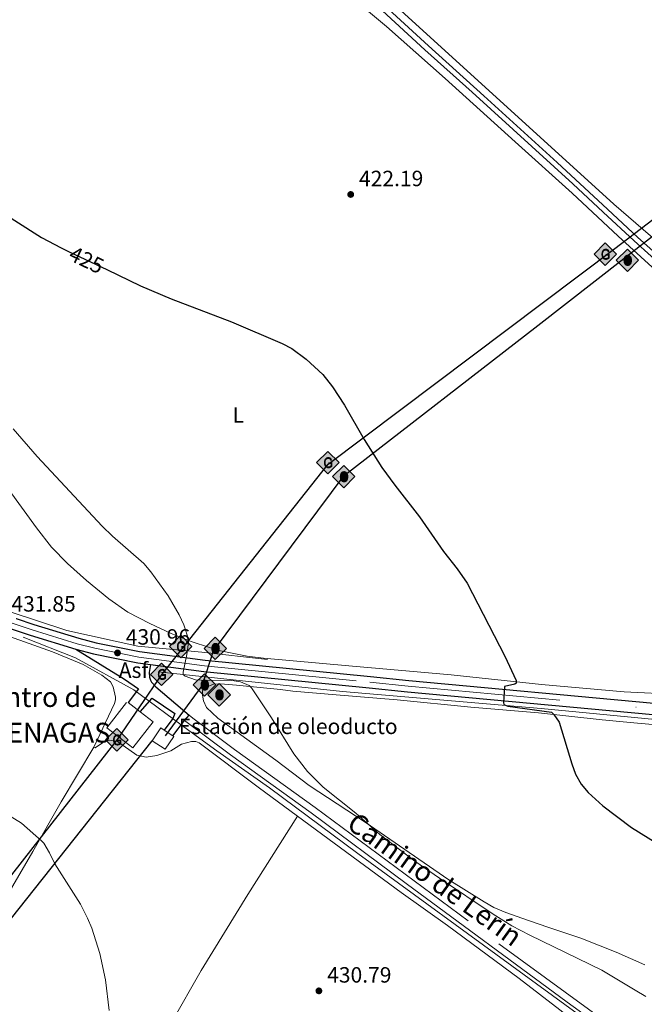
# Model space of a CAD drawing. Units: metres. Extents: x 594380 to 601322, y 692266 to 696988.
# Drawn here: x 595036 to 595319, y 696039 to 696485 of the extents above; entities that cross this region are included whole.
import ezdxf
from ezdxf.enums import TextEntityAlignment as Align

# ---------------------------------------------------------------- set-up
doc = ezdxf.new("R2010")
doc.units = ezdxf.units.M
doc.header["$MEASUREMENT"] = 0
for name, pattern in [('DGN Style 2', [86.35146, 51.810876, -34.540584]), ('DGN Style 3', [120.892044, 86.35146, -34.540584]), ('DGN Style 4', [138.24868746, 69.081168, -34.540584, 0.08635146, -34.540584]), ('DGN Style 5', [60.446022, 25.905438, -34.540584])]:
    doc.linetypes.add(name, pattern=pattern)
for name, color, linetype, lineweight in [('Altimetria', 7, 'Continuous', 0), ('Complex', 7, 'Continuous', 0), ('Conduccion', 7, 'Continuous', 0), ('Edificios-construcciones', 7, 'Continuous', 0), ('Ejes', 7, 'Continuous', 0), ('Elem no vistos', 7, 'Continuous', 0), ('Entidades rusticas', 7, 'Continuous', 0), ('Hidrografía', 7, 'Continuous', 0), ('Suelo urbano', 7, 'Continuous', 0), ('Textos rotulacion', 7, 'Continuous', 0), ('Viales-ffcc', 7, 'Continuous', 0)]:
    doc.layers.add(name, color=color, linetype=linetype, lineweight=lineweight)
doc.styles.add('Style-Arial', font='txt')
doc.styles.add('Style-Arial Narrow', font='txt')
doc.styles.add('Style-Helvetica-Narrow-Oblique', font='txt')

# ---------------------------------------------------------------- blocks, each defined once
blk = doc.blocks.new('5PATER')
at = {"layer": 'Altimetria', "linetype": 'Continuous', "lineweight": 0}
h = blk.add_hatch(color=250, dxfattribs=at)
edge = h.paths.add_edge_path()
edge.add_ellipse((1.001171767711639e-08, 1.001171767711639e-08), major_axis=(-1.095731443231309, -1.110710700762829), ratio=0.999422240966032, start_angle=0, end_angle=360)
blk = doc.blocks.new('5ROLEO')
at = {"layer": 'Conduccion', "linetype": 'Continuous', "lineweight": 0, "extrusion": (3.399606063700926e-05, 0, 0.9999999994221339)}
blk.add_hatch(color=2, dxfattribs=at).paths.add_polyline_path([(-0.1479999881703407, -5.195999999996275), (-5.237999991280958, -0.1059999999124557), (-0.1479999942239374, 4.984000000171363), (-0.00799998827278614, 2.394000000087544), (-0.004000000189989805, 2.394000000087544), (-0.5489999998826534, 2.324000000022352), (-1.00899999961257, 2.114000000059605), (-1.383999999379739, 1.763999999966472), (-1.678999999072403, 1.263999999966472), (-1.873999999137595, 0.6190000001806766), (-1.933999998960644, -0.1859999999869615), (-1.898999999044463, -0.7609999999403954), (-1.793999999063089, -1.265999999828637), (-1.618999999249354, -1.710999999893829), (-1.363999999361113, -2.091000000014901), (-1.093999999575317, -2.361000000033528), (-0.773999999742955, -2.550999999977648), (-0.4089999999850988, -2.660999999847263), (0.0009999999310821295, -2.700999999884516), (-0.002999988151714206, -2.700999999884516)])
at = {"layer": 'Conduccion', "linetype": 'Continuous', "lineweight": 0, "extrusion": (-1.699803032341592e-05, -1.699803032341592e-05, 0.999999999711067)}
blk.add_hatch(color=2, dxfattribs=at).paths.add_polyline_path([(-0.1480000026058406, -5.19600000185892), (-0.003000005846843123, -2.701000005239621), (0.001000000163912773, -2.700999999418855), (0.4059999999590218, -2.660999999614432), (0.7709999999497086, -2.545999999856576), (1.085999999893829, -2.355999999912456), (1.360999999800697, -2.085999999893829), (1.610999999800697, -1.706000000238419), (1.790999999735504, -1.256000000284985), (1.895999999716878, -0.7410000003874302), (1.93099999986589, -0.1560000004246831), (1.895999999716878, 0.4189999995287508), (1.795999999856576, 0.928999999538064), (1.625999999931082, 1.363999999361113), (1.390999999828637, 1.733999999472871), (1.101000000024214, 2.018999999621883), (0.7709999999497086, 2.22899999958463), (0.4059999999590218, 2.348999999696389), (-0.003999999957159162, 2.393999999854714), (-0.008000005735084414, 2.393999994033948), (-0.1480000056326389, 4.983999993652105), (4.941999996546656, -0.1060000043362379)])
at = {"layer": 'Conduccion', "linetype": 'Continuous', "lineweight": 0}
for color, points in [(250, [(-0.003000000026077032, -2.700999999884516), (-0.003000000026077032, -2.700609755985814), (-0.4089999999850988, -2.660999999847263), (-0.7739999999757856, -2.550999999977648), (-1.094000000040978, -2.361000000033528), (-1.364000000059605, -2.091000000014901), (-1.618999999947846, -1.710999999893829), (-1.793999999994412, -1.265999999828637), (-1.898999999975786, -0.7609999999403954), (-1.934000000124797, -0.1859999999869615), (-1.874000000068918, 0.6190000001806766), (-1.679000000003725, 1.263999999966472), (-1.384000000078231, 1.763999999966472), (-1.009000000078231, 2.114000000059605), (-0.549000000115484, 2.324000000022352), (-0.008000000147148967, 2.393000000156462), (-0.006999999983236194, 1.54300000006333), (-0.2490000000689179, 1.519000000087544), (-0.4739999999292195, 1.439000000013039), (-0.674000000115484, 1.309000000124797), (-0.8489999999292195, 1.12900000018999), (-0.9939999999478459, 0.8940000000875443), (-1.098999999929219, 0.6040000000502914), (-1.158999999985099, 0.2540000001899898), (-1.179000000003725, -0.1509999998379499), (-1.158999999985099, -0.5509999999776483), (-1.098999999929219, -0.8959999999497086), (-0.9939999999478459, -1.185999999986961), (-0.8390000001527369, -1.425999999977648), (-0.6640000001061708, -1.611000000033528), (-0.459000000031665, -1.74599999981001), (-0.2390000000596046, -1.825999999884516), (-0.003000000026077032, -1.851000000024214), (-0.003000000026077032, -2.700609755985814), (0.0009999999310821295, -2.700999999884516)]), (2, [(0.0009999999310821295, -1.851000000024214), (-0.2390000000596046, -1.825999999884516), (-0.459000000031665, -1.74599999981001), (-0.6640000001061708, -1.611000000033528), (-0.8390000001527369, -1.425999999977648), (-0.9939999999478459, -1.185999999986961), (-1.098999999929219, -0.8959999999497086), (-1.158999999985099, -0.5509999999776483), (-1.179000000003725, -0.1509999998379499), (-1.158999999985099, 0.2540000001899898), (-1.098999999929219, 0.6040000000502914), (-0.9939999999478459, 0.8940000000875443), (-0.8489999999292195, 1.12900000018999), (-0.674000000115484, 1.309000000124797), (-0.4739999999292195, 1.439000000013039), (-0.2490000000689179, 1.519000000087544), (0.0009999999310821295, 1.543999999994412), (0.2509999999310821, 1.519000000087544), (0.4760000000242144, 1.439000000013039), (0.6759999999776483, 1.314000000013039), (0.8510000000242144, 1.134000000078231), (0.9960000000428408, 0.8989999999757856), (1.095999999903142, 0.6140000000596046), (1.155999999959022, 0.2690000000875443), (1.175999999977648, -0.1309999998193234), (1.155999999959022, -0.540999999968335), (1.091000000014901, -0.8959999999497086), (0.9860000000335276, -1.190999999875203), (0.8459999999031425, -1.43099999986589), (0.665999999968335, -1.615999999921769), (0.4660000000149012, -1.74599999981001), (0.2460000000428408, -1.825999999884516)]), (250, [(-0.003000000026077032, -2.700999999884516), (-0.003000000026077032, -1.851000000024214), (0.0009999999310821295, -1.851000000024214), (0.2460000000428408, -1.825999999884516), (0.4660000000149012, -1.74599999981001), (0.665999999968335, -1.615999999921769), (0.8459999999031425, -1.43099999986589), (0.9860000000335276, -1.190999999875203), (1.091000000014901, -0.8959999999497086), (1.155999999959022, -0.540999999968335), (1.175999999977648, -0.1309999998193234), (1.156132114585489, 0.2687128209508955), (1.095999999903142, 0.6140000000596046), (0.9960000000428408, 0.8989999999757856), (0.8510000000242144, 1.134000000078231), (0.6759999999776483, 1.314000000013039), (0.4760000000242144, 1.439000000013039), (0.2509999999310821, 1.519000000087544), (0.0009999999310821295, 1.543999999994412), (-0.006999999983236194, 1.54300000006333), (-0.008000000147148967, 2.393000000156462), (-0.003999999957159162, 2.394000000087544), (0, 2.393000000156462), (0.4059999999590218, 2.34900000016205), (0.7709999999497086, 2.229000000050291), (1.101132114650682, 2.018712820950896), (1.391000000061467, 1.734000000171363), (1.625999999931082, 1.364000000059605), (1.795999999856576, 0.9290000000037253), (1.895999999949709, 0.4189999999944121), (1.93099999986589, -0.1559999999590218), (1.895999999949709, -0.7409999999217689), (1.790999999968335, -1.255999999819323), (1.611000000033528, -1.706000000005588), (1.361000000033528, -2.085999999893829), (1.085999999893829, -2.355999999912456), (0.7709999999497086, -2.545999999856576), (0.4059999999590218, -2.660999999847263), (0.0009999999310821295, -2.700999999884516)])]:
    blk.add_hatch(color=color, dxfattribs=at).paths.add_polyline_path(points)
at = {"layer": 'Conduccion', "color": 250, "linetype": 'Continuous', "lineweight": 0, "flags": 128}
blk.add_lwpolyline([(-0.1440000000875443, -5.195999999996275), (4.945999999996275, -0.1059999999124557), (-0.1440000000875443, 4.984000000171363), (-5.233999999938533, -0.1059999999124557), (-0.1440000000875443, -5.195999999996275)], dxfattribs=at)
blk = doc.blocks.new('5GASO')
at = {"layer": 'Conduccion', "linetype": 'Continuous', "lineweight": 0}
for color, points in [(33, [(0, -5.089999999850988), (-5.090000000083819, 0), (0, 5.090000000083819), (0.2349999998696148, 2.5), (0.2339999999385327, 2.5), (-0.3160000001080334, 2.425000000046566), (-0.7860000000800937, 2.215000000083819), (-1.175999999977648, 1.855000000214204), (-1.480999999912456, 1.350000000093132), (-1.68100000009872, 0.715000000083819), (-1.746000000042841, -0.03999999980442226), (-1.68100000009872, -0.779999999795109), (-1.480999999912456, -1.419999999925494), (-1.165999999968335, -1.934999999823049), (-0.7560000000521541, -2.299999999813735), (-0.2660000000614673, -2.519999999785796), (0.2939999999944121, -2.59499999997206), (0.2949999999254942, -2.59499999997206)]), (250, [(0.2949999999254942, -2.59499999997206), (-0.2650000001303852, -2.519999999785796), (-0.7550000001210719, -2.299999999813735), (-1.165000000037253, -1.934999999823049), (-1.479999999981374, -1.419999999925494), (-1.679999999934807, -0.779999999795109), (-1.745000000111759, -0.03999999980442226), (-1.679999999934807, 0.715000000083819), (-1.479999999981374, 1.350000000093132), (-1.175000000046566, 1.855000000214204), (-0.784999999916181, 2.215000000083819), (-0.3149999999441206, 2.425000000046566), (0.2349999998696148, 2.5), (0.5749999999534339, 2.475000000093132), (0.8799999998882413, 2.40500000002794), (1.145000000018626, 2.285000000149012), (1.379999999888241, 2.115000000223517), (1.574999999953434, 1.900000000139698), (1.729999999981374, 1.645000000018626), (1.850000000093132, 1.340000000083819), (1.929999999934807, 0.9900000002235174), (1.175000000046566, 0.8000000000465661), (1.044999999925494, 1.165000000037253), (0.8300000000745058, 1.430000000167638), (0.5500000000465661, 1.595000000204891), (0.2250000000931323, 1.650000000139698), (-0.03499999991618097, 1.625), (-0.2650000001303852, 1.550000000046566), (-0.4750000000931323, 1.420000000158325), (-0.6550000000279397, 1.245000000111759), (-0.8049999999348074, 1.015000000130385), (-0.909999999916181, 0.7300000002142042), (-0.9699999999720603, 0.3950000000186265), (-0.9899999999906868, 0.01000000000931323), (-0.9699999999720603, -0.409999999916181), (-0.8999999999068677, -0.7749999999068677), (-0.784999999916181, -1.089999999850988), (-0.6200000001117587, -1.34499999997206), (-0.4450000000651926, -1.519999999785796), (-0.2399999999906868, -1.644999999785796), (-0.01000000000931323, -1.71999999997206), (0.25, -1.744999999878928), (0.5100000000093132, -1.71999999997206), (0.7800000000279397, -1.634999999776483), (1.040000000037253, -1.5), (1.270000000018626, -1.329999999841675), (1.270000000018626, -0.7099999999627471), (0.2349999998696148, -0.7099999999627471), (0.2349999998696148, 0.1400000001303852), (2.024999999906868, 0.1400000001303852), (2.024999999906868, -1.829999999841675), (1.705000000074506, -2.119999999878928), (1.274999999906868, -2.369999999878928), (0.784999999916181, -2.539999999804422)])]:
    blk.add_hatch(color=color, dxfattribs=at).paths.add_polyline_path(points)
at = {"layer": 'Conduccion', "linetype": 'Continuous', "lineweight": 0, "extrusion": (1.950126758895852e-05, 1.950126758895851e-05, 0.9999999996197007)}
blk.add_hatch(color=33, dxfattribs=at).paths.add_polyline_path([(-3.958120942115784e-09, -5.090000002412125), (0.2949999924749136, -2.59500000695698), (0.2939999999944121, -2.594999999273568), (0.7839999999850988, -2.539999999571592), (1.273999999975786, -2.369999999646097), (1.703999999677762, -2.119999999878928), (2.023999999742955, -1.830000000074506), (2.023999999742955, 0.1399999996647239), (0.2340000001713634, 0.1400000003632158), (0.2340000001713634, -0.7099999994970858), (1.268999999854714, -0.7099999999627471), (1.268999999854714, -1.329999999841675), (1.03899999987334, -1.499999999767169), (0.7789999998640269, -1.634999999543652), (0.5090000000782311, -1.719999999506399), (0.2490000000689179, -1.744999999413267), (-0.01099999994039536, -1.719999999506399), (-0.2409999999217689, -1.644999999087304), (-0.4459999997634441, -1.519999999087304), (-0.6209999998100102, -1.344999999273568), (-0.7859999998472631, -1.089999999152496), (-0.9009999996051192, -0.7749999992083758), (-0.9709999996703118, -0.409999999217689), (-0.9909999996889383, 0.01000000070780516), (-0.9709999996703118, 0.3950000007171184), (-0.9109999996144325, 0.7300000006798655), (-0.8059999996330589, 1.015000000596046), (-0.6559999997261912, 1.24500000057742), (-0.4759999997913837, 1.420000000158325), (-0.2659999998286366, 1.550000000279397), (-0.0359999998472631, 1.625000000232831), (0.2240000001620501, 1.649999999906868), (0.549000000115484, 1.59499999997206), (0.828999999910593, 1.429999999701977), (1.043999999994412, 1.164999999804422), (1.173999999882653, 0.7999999998137355), (1.928999999770895, 0.9899999992921948), (1.848999999696389, 1.339999999385327), (1.728999999817461, 1.644999999552965), (1.573999999789521, 1.899999999441206), (1.378999999957159, 2.114999999525025), (1.143999999854714, 2.28499999968335), (0.8789999999571592, 2.404999999562278), (0.5740000000223517, 2.474999999860302), (0.2340000001713634, 2.499999999767169), (0.2349999924190342, 2.499999992083758), (-7.683411240577698e-09, 5.089999991701916), (5.089999995194376, -5.355104804039001e-09)])
at = {"layer": 'Conduccion', "color": 250, "linetype": 'Continuous', "lineweight": 0}
blk.add_3dface([(0, -5.089999999850988, 0.0001985229040997183), (5.090000000083819, 0, 0.0001985229040997183), (0, 5.090000000083819, 0.0001985229040997183), (-5.090000000083819, 0, 0.0001985229040997183)], dxfattribs=at)

msp = doc.modelspace()

# ---------------------------------------------------------------- linework, layer by layer
at = {"layer": 'Altimetria', "color": 30, "linetype": 'Continuous', "lineweight": 30, "elevation": 425, "flags": 128}
for points in [[(595023.075, 696400.9890000001), (595045.6980000001, 696386.6259999999), (595054.591, 696382.038), (595057.9650000001, 696380.4210000001)], [(595075.2919999999, 696372.118), (595090.622, 696364.7720000001), (595104.452, 696358.9550000001), (595131.764, 696348.4920000001), (595154.777, 696338.7010000001), (595159.159, 696336.314), (595165.733, 696331.49), (595173.227, 696324.631), (595177.5619999999, 696319.03), (595182.9950000001, 696310.6429999999), (595191.9140000001, 696295.1100000001), (595200.0260000001, 696282.4920000001), (595205.899, 696274.3970000001), (595217.0490000001, 696260.092), (595227.9380000001, 696244.4070000001), (595234.0900000001, 696236.506), (595238.5889999999, 696230.006), (595255.676, 696196.919), (595260.8219999999, 696185.8900000001), (595260.8970000001, 696184.658), (595260.2609999999, 696184.2180000001), (595255.5249999999, 696183.2080000001), (595255.061, 696175.908), (595255.237, 696175.0530000001), (595257.128, 696174.227), (595276.9040000001, 696171.4680000001), (595277.994, 696170.4680000001), (595280.304, 696167.0760000001), (595286.1000000001, 696148.193), (595287.808, 696143.4990000001), (595290.2820000001, 696138.935), (595293.4920000001, 696135.077), (595300.142, 696129.0079999999), (595313.0900000001, 696119.274), (595349.7790000001, 696096.5549999999)]]:
    msp.add_lwpolyline(points, dxfattribs=at)
at = {"layer": 'Altimetria', "color": 30, "linetype": 'Continuous', "lineweight": 0, "elevation": 430, "flags": 128}
for points in [[(595032.7860000001, 696300.0290000001), (595043.729, 696287.402), (595073.203, 696255.8770000001), (595077.827, 696251.388), (595092.0220000001, 696238.956), (595095.284, 696235.1680000001), (595103.0530000001, 696224.2930000001), (595108.0989999999, 696215.6130000001), (595110.159, 696211.0490000001), (595112.408, 696204.1130000001), (595111.648, 696197.6810000001), (595109.963, 696189.662), (595109.98, 696188.6440000001), (595110.744, 696187.906), (595115.547, 696186.2590000001), (595120.6540000001, 696185.828), (595131.017, 696186.003), (595135.896, 696185.301), (595139.821, 696183.55), (595140.8559999999, 696182.602), (595149.8840000001, 696169.03), (595160.142, 696152.584), (595166.28, 696144.6370000001), (595173.406, 696137.601), (595188.1130000001, 696125.8260000001), (595199.0050000001, 696116.148), (595202.926, 696113.041), (595214.9450000001, 696104.0689999999), (595226.1510000001, 696096.22), (595250.416, 696080.004), (595258.8999999999, 696074.7080000001), (595267.0079999999, 696070.4180000001), (595299.6769999999, 696054.574), (595314.764, 696045.4880000001), (595319.69, 696042.6799999999)], [(595022.2250000001, 696129.9140000001), (595036.5590000001, 696121.2420000001), (595045.7220000001, 696113.2779999999), (595046.798, 696112.088), (595049.3119999999, 696107.77), (595051.7860000001, 696102.737), (595063.2930000001, 696084.565), (595066.594, 696078.2039999999), (595068.497, 696073.5819999999), (595072.1259999999, 696062.0970000001), (595074.6780000001, 696050.26), (595076.419, 696036.348)]]:
    msp.add_lwpolyline(points, dxfattribs=at)
at = {"layer": 'Complex', "color": 20, "linetype": 'Continuous', "lineweight": 0}
for points in [[(595001.087, 696219.6200000001, 431.846), (595040.622, 696206.396, 431.846), (595061.23, 696200.0460000001, 431.355), (595069.2820000001, 696197.9780000001, 431.189), (595089.328, 696193.899, 430.749), (595095.1710000001, 696193.125, 430.58), (595119.27, 696189.935, 429.883), (595194.2660000001, 696182.6429999999, 427.101), (595211.6840000001, 696180.798, 426.12), (595322.788, 696170.487, 423.174), (595419.0190000001, 696161.4850000001, 421.045), (595478.507, 696155.689, 420.39), (595531.229, 696150.6710000001, 420.226), (595637.1599999999, 696140.2010000001, 419.08), (595707.3019999999, 696133.3640000001, 419.213), (595748.4299999999, 696128.8330000001, 419.262)], [(595757.1669999999, 696134.24, 419.269), (595740.203, 696135.479, 419.255), (595727.8640000001, 696136.381, 419.246), (595723.942, 696136.6680000001, 419.244), (595637.639, 696145.081, 419.08), (595531.7039999999, 696155.551, 420.226), (595478.977, 696160.5700000001, 420.39), (595419.4920000001, 696166.365, 421.045), (595376.621, 696170.487, 421.993), (595345.297, 696173.5, 422.686), (595323.2649999999, 696175.6200000001, 423.174), (595212.1939999999, 696185.9280000001, 426.12), (595194.788, 696187.7720000001, 427.101), (595119.858, 696195.058, 429.883), (595090.182, 696198.987, 430.749), (595070.4380000001, 696203.004, 431.189), (595062.631, 696205.0090000001, 431.355), (595042.199, 696211.3049999999, 431.846), (595034.148, 696213.997, 431.846)]]:
    msp.add_polyline3d(points, dxfattribs=at)
at = {"layer": 'Conduccion', "color": 250, "linetype": 'Continuous', "lineweight": 25}
for points in [[(594399.47, 695477.76, 423.301), (594402.2579999999, 695482.408, 423.418), (594449.1570000001, 695529.533, 422.505), (594556.879, 695631.544, 424.76), (594752.7110000001, 695826.037, 425.062), (595019.7550000001, 696082.003, 429.818), (595080.0900000001, 696159.1359999999, 431.307), (595100.389, 696188.824, 430.47), (595175.706, 696283.9650000001, 425.867), (595305.6410000001, 696381.6400000001, 423.741), (595382.065, 696439.9890000001, 421.557), (595462.5109999999, 696560.5290000001, 406.432), (595571.1140000001, 696733.4890000001, 387.547), (595669.9950000001, 696885.331, 375.992), (595708.122, 696910.1710000001, 372.833)], [(595101.939, 696160.791, 430.308), (595118.5460000001, 696183.4199999999, 430.296), (595123.612, 696199.3570000001, 429.296), (595182.8700000001, 696278.7390000001, 425.728), (595270.666, 696346.8319999999, 424.145), (595387.658, 696437.943, 421.439), (595526.244, 696635.4099999999, 402.081), (595579.247, 696724.021, 389.054), (595644.9280000001, 696831.2339999999, 376.655), (595678.6140000001, 696881.6699999999, 375.26), (595718.0349999999, 696910.307, 372.563)], [(594399.7220000001, 695459.111, 422.395), (594647.078, 695706.4010000001, 425.543), (594898.371, 695952.5700000001, 428.239), (595028.5460000001, 696073.8119999999, 429.83), (595095.9029999999, 696158.565, 430.565)]]:
    msp.add_polyline3d(points, dxfattribs=at)
at = {"layer": 'Edificios-construcciones', "color": 250, "linetype": 'DGN Style 2', "lineweight": 0, "extrusion": (0.01339568083665958, 0.01722888836792106, 0.9997618322083156), "elevation": 20396.86953737102, "flags": 128}
msp.add_lwpolyline([(-42478.99955185934, -914640.5212774081), (-42486.35245563043, -914640.5216417876), (-42486.35234992171, -914625.5380097185), (-42471.48130476684, -914625.5380097185), (-42471.48141047556, -914640.5216417881), (-42472.14411547699, -914640.5213570069)], dxfattribs=at)
at = {"layer": 'Edificios-construcciones', "color": 250, "linetype": 'DGN Style 2', "lineweight": 0, "elevation": 431.067, "flags": 128}
for points in [[(595085.0360000001, 696175.8489999999), (595090.4480000001, 696171.6410000001)], [(595095.9029999999, 696158.565), (595099.717, 696164.423), (595101.3489999999, 696163.361)], [(595101.3489999999, 696163.361), (595105.176, 696160.869)], [(595105.176, 696160.869), (595105.6340000001, 696160.571), (595101.8200000001, 696154.713), (595095.9029999999, 696158.565)]]:
    msp.add_lwpolyline(points, dxfattribs=at)
at = {"layer": 'Ejes', "color": 250, "linetype": 'DGN Style 4', "lineweight": 0}
msp.add_polyline3d([(595001.902, 696222.065, 431.846), (595041.4099999999, 696208.8500000001, 431.846), (595061.9299999999, 696202.527, 431.355), (595069.8600000001, 696200.4909999999, 431.189), (595089.7550000001, 696196.443, 430.749), (595119.564, 696192.496, 429.883), (595194.527, 696185.2069999999, 427.101), (595211.939, 696183.3630000001, 426.12), (595323.0260000001, 696173.0530000001, 423.174), (595419.2550000001, 696163.925, 421.045), (595478.7420000001, 696158.129, 420.39), (595531.466, 696153.111, 420.226), (595637.399, 696142.6410000001, 419.08), (595723.733, 696134.2250000001, 419.238), (595757.0619999999, 696131.037, 419.269)], dxfattribs=at)
at = {"layer": 'Elem no vistos', "color": 27, "linetype": 'DGN Style 5', "lineweight": 30, "elevation": 425, "flags": 128}
msp.add_lwpolyline([(595057.9650000001, 696380.4210000001), (595075.2919999999, 696372.118)], dxfattribs=at)
at = {"layer": 'Entidades rusticas', "color": 92, "linetype": 'Continuous', "lineweight": 0}
for points in [[(595183.8319999999, 696497.682, 422.029), (595202.0619999999, 696482.2860000001, 422.847), (595228.635, 696458.8289999999, 423.174), (595260.449, 696429.993, 423.992), (595286.2139999999, 696406.79, 423.829), (595307.1410000001, 696387.311, 423.665), (595339.6570000001, 696357.7350000001, 424.156)], [(595404.632, 696363.784, 425.015), (595401.0179999999, 696358.4310000001, 425.015), (595391.8060000001, 696348.216, 424.687), (595384.592, 696341.5889999999, 424.36), (595381.902, 696339.72, 424.032), (595380.3999999999, 696339.618, 424.032), (595378.416, 696340.0549999999, 424.032), (595374.9880000001, 696341.7309999999, 424.032), (595360.547, 696354.5530000001, 424.032), (595321.764, 696387.4240000001, 424.36), (595305.1880000001, 696401.817, 423.867), (595206.908, 696491.172, 422.721), (595206.46, 696492.291, 422.721), (595206.388, 696493.362, 422.721), (595206.8740000001, 696499.3759999999, 422.885)], [(595334.3999999999, 696179.6130000001, 422.682), (595309.888, 696180.754, 423.539), (595272.3470000001, 696184.128, 424.685), (595231.466, 696188.409, 425.83), (595185.065, 696192.487, 426.648), (595146.2890000001, 696196, 428.284), (595138.979, 696196.946, 428.939), (595126.8189999999, 696199.3640000001, 429.102), (595121.807, 696200.7779999999, 429.266), (595113.5549999999, 696203.585, 429.92), (595104.538, 696207.129, 430.411), (595094.753, 696211.733, 430.411), (595084.8500000001, 696216.9240000001, 430.575), (595076.22, 696222.942, 430.575), (595066.1570000001, 696231.24, 430.902), (595057.443, 696238.973, 431.229), (595050.291, 696246.3559999999, 431.393), (595043.4380000001, 696255.0860000001, 431.393), (595030.9709999999, 696272.1370000001, 431.393)], [(594946.3530000001, 696232.9550000001, 431.146), (594994.01, 696218.28, 431.474), (595020.382, 696209.5660000001, 431.637), (595050.648, 696198.935, 431.474), (595064.53, 696193.1159999999, 431.474), (595072.977, 696188.382, 431.31), (595076.9450000001, 696185.287, 431.31), (595078.1640000001, 696183.0020000001, 431.31), (595079.2080000001, 696178.409, 431.474), (595079.2309999999, 696177.121, 431.474), (595078.831, 696175.399, 431.474), (595069.4650000001, 696155.7180000001, 431.31)], [(595319.2660000001, 696056.94, 427.957), (595306.1359999999, 696062.719, 428.611), (595290.2069999999, 696069.0930000001, 428.611), (595275.2679999999, 696074.0360000001, 428.611), (595263.398, 696078.2280000001, 429.266), (595256.223, 696080.7320000001, 429.266), (595250.7150000001, 696082.943, 429.43), (595246.3800000001, 696085.5490000001, 429.593), (595230.388, 696095.568, 429.593), (595192.4550000001, 696121.6710000001, 429.92), (595167.02, 696138.23, 430.248), (595151.8589999999, 696149.8189999999, 430.411), (595125.5760000001, 696168.8840000001, 430.411), (595120.506, 696173.676, 430.411), (595119.115, 696176.602, 430.411), (595118.6410000001, 696179.2209999999, 430.411), (595118.712, 696181.3130000001, 430.411), (595119.337, 696182.3430000001, 430.411), (595123.648, 696184.2409999999, 430.411), (595126.81, 696184.3489999999, 430.411), (595134.058, 696183.831, 430.411), (595154.094, 696181.817, 429.593), (595159.577, 696181.054, 429.593), (595179.3400000001, 696179.358, 428.121), (595206.994, 696177.1540000001, 427.466), (595240.298, 696173.815, 426.321), (595271.0689999999, 696171.236, 425.175), (595299.8659999999, 696168.034, 424.03), (595314.206, 696166.726, 423.703), (595380.29, 696160.7990000001, 421.738)], [(595069.4650000001, 696155.7180000001, 431.31), (595070.06, 696155.406, 431.31), (595073.2919999999, 696157.6610000001, 431.31), (595074.78, 696158.436, 431.31), (595076.49, 696158.788, 431.31), (595080.091, 696158.315, 431.31), (595088.8859999999, 696152.085, 431.31), (595093.138, 696151.139, 431.31), (595098.006, 696151.8659999999, 431.146), (595104.2949999999, 696154.0660000001, 431.146), (595109.23, 696157.102, 430.982), (595113.713, 696158.304, 430.819), (595115.591, 696158.23, 430.819), (595117.1030000001, 696157.6669999999, 430.819), (595143.885, 696137.592, 431.146), (595161.709, 696124.4720000001, 431.1)], [(595069.4650000001, 696155.7180000001, 431.31), (595054.663, 696130.956, 430.164), (595041.756, 696108.3189999999, 429.837), (595023.47, 696077.277, 429.837), (595003.983, 696044.3910000001, 428.528), (594990.642, 696022.014, 428.201), (594977.4750000001, 695998.889, 428.201), (594971.2660000001, 695988.916, 428.364), (594969.835, 695987.926, 428.364), (594968.6599999999, 695987.6370000001, 428.364), (594965.267, 695988.49, 428.364), (594961.155, 695990.618, 428.364), (594923.946, 696012.014, 429.182), (594898.2409999999, 696025.5660000001, 429.673), (594851.0560000001, 696050.2220000001, 431.146), (594833.615, 696059.223, 430.739)], [(595161.709, 696124.4720000001, 431.1), (595139.2649999999, 696088.9070000001, 431.1), (595118.0889999999, 696054.4369999999, 430.445), (595104.6070000001, 696030.878, 430.608), (595097.1499999999, 696018.6300000001, 430.608), (595083.9639999999, 695996.631, 429.79), (595076.9709999999, 695985.4639999999, 428.808), (595068.064, 695970.2420000001, 427.99), (595056.663, 695950.419, 427.499), (595043.6599999999, 695927.1359999999, 427.336), (595028.81, 695902.0519999999, 427.172), (594999.571, 695853.233, 427.99), (594985.827, 695829.348, 427.499)], [(595161.709, 696124.4720000001, 431.1), (595208.736, 696089.861, 430.982), (595229.6950000001, 696074.78, 431.146), (595262.175, 696050.835, 431.146), (595289.9450000001, 696029.5430000001, 431.637), (595306.3899999999, 696017.3289999999, 431.898)]]:
    msp.add_polyline3d(points, dxfattribs=at)
at = {"layer": 'Hidrografía', "color": 5, "linetype": 'Continuous', "lineweight": 0, "extrusion": (0.02511437755133128, 0.02709130632504565, 0.9993174316311167), "elevation": 34236.67798743325, "flags": 128}
msp.add_lwpolyline([(36846.73769182165, -914527.0608564098), (36870.86887250142, -914509.2374098143), (36894.00902690599, -914491.5722671119), (36922.44044646807, -914474.7001442746), (36947.46680411813, -914463.4196104603)], dxfattribs=at)
at = {"layer": 'Hidrografía', "color": 5, "linetype": 'Continuous', "lineweight": 0}
for points in [[(595098.5730000001, 696189.858, 430.335), (595182.085, 696180.95, 428.351), (595272.2779999999, 696173.155, 425), (595497.7609999999, 696151.442, 420.11), (595622.4720000001, 696139.7509999999, 419.357), (595719.9040000001, 696130.2860000001, 419.226), (595747.027, 696127.1359999999, 419.02), (595774.3659999999, 696126.757, 417.75), (595797.4010000001, 696127.8940000001, 416.929), (595840.1610000001, 696133.0700000001, 417.745), (595930.912, 696143.092, 414.889), (595958.0149999999, 696148.368, 413.435), (595990.29, 696159.615, 411.056), (596018.514, 696173.3900000001, 410), (596038.892, 696185.649, 407.788), (596072.882, 696211.0160000001, 405), (596102.415, 696237.0900000001, 402.554)], [(595037.4510000001, 696205.463, 431.569), (595061.1170000001, 696196.2380000001, 431.11), (595087.5050000001, 696181.717, 430.431), (595112.419, 696163.2050000001, 430), (595125.2239999999, 696154.0190000001, 430), (595149.0260000001, 696137.1769999999, 430), (595189.112, 696107.53, 430.143), (595339.9210000001, 695997.503, 430), (595485.5120000001, 695889.2150000001, 430), (595584.6130000001, 695827.416, 430.493), (595726.584, 695746.131, 432.495), (595873.0090000001, 695655.9380000001, 435), (595956.5220000001, 695608.058, 437.385), (595988.7949999999, 695588.693, 435.708)]]:
    msp.add_polyline3d(points, dxfattribs=at)
at = {"layer": 'Viales-ffcc', "color": 250, "linetype": 'Continuous', "lineweight": 25, "extrusion": (-0.08359371301564471, -0.108915609150205, 0.9905298992093565), "elevation": -125143.9085536798, "flags": 128}
msp.add_lwpolyline([(48228.01390184101, 905981.9930637795), (48228.0139018409, 905990.8060627014)], dxfattribs=at)
at = {"layer": 'Viales-ffcc', "color": 250, "linetype": 'Continuous', "lineweight": 25, "extrusion": (0.002309284216124558, 0.002618444627016474, 0.9999939054585005), "elevation": 3628.363455390407, "flags": 128}
msp.add_lwpolyline([(595107.9083964382, 696160.6798619148), (595109.9924162838, 696163.0428700158)], dxfattribs=at)
at = {"layer": 'Viales-ffcc', "color": 250, "linetype": 'Continuous', "lineweight": 0}
for points in [[(594949.523, 696644.6510000001, 420.812), (594948.375, 696648.9739999999, 420.812), (594944.2339999999, 696659.038, 420.485), (594958.8559999999, 696668.4809999999, 420.361), (594966.1329999999, 696672.5220000001, 420.361), (594971.618, 696674.7080000001, 420.361), (594976.1669999999, 696675.2150000001, 420.361), (594982.8700000001, 696675.2239999999, 420.361), (594990.9780000001, 696674.6130000001, 420.361), (594998.139, 696673.656, 420.196), (595018.6510000001, 696655.29, 420.805), (595105.781, 696575.0190000001, 422.277), (595169.409, 696518.023, 422.946), (595219.4750000001, 696471.827, 423.095), (595240.881, 696452.571, 423.259), (595286.547, 696411.007, 424.192), (595300.2690000001, 696398.2350000001, 424.216), (595314.3300000001, 696385.149, 424.241), (595337.443, 696364.277, 424.212), (595367.561, 696336.5109999999, 423.389)], [(595110.4909999999, 696167.794, 431.21), (595131.392, 696152.138, 431.355), (595167.905, 696125.835, 431.358), (595211.021, 696093.8030000001, 431.033), (595283.967, 696040.1429999999, 431.299), (595306.301, 696023.946, 431.605)]]:
    msp.add_polyline3d(points, dxfattribs=at)
at = {"layer": 'Viales-ffcc', "color": 250, "linetype": 'DGN Style 3', "lineweight": 0}
for points in [[(595170.99, 696519.7620000001, 422.946), (595221.058, 696473.565, 423.095), (595246.165, 696450.9610000001, 423.307), (595279.4909999999, 696420.73, 424.107), (595300.216, 696401.47, 424.183), (595315.9310000001, 696386.869, 424.241), (595346.4010000001, 696359.2620000001, 424.141)], [(595112.575, 696170.1570000001, 431.199), (595114.2280000001, 696168.7479999999, 431.231), (595133.2080000001, 696154.6100000001, 431.355), (595169.716, 696128.31, 431.358), (595253.061, 696066.561, 431.027), (595306.2390000001, 696027.8060000001, 431.601)]]:
    msp.add_polyline3d(points, dxfattribs=at)
at = {"layer": 'Viales-ffcc', "color": 250, "linetype": 'Continuous', "lineweight": 25}
for points in [[(594465.706, 696336.6710000001, 431.47), (594500.0549999999, 696334.8119999999, 431.846), (594542.6570000001, 696332.398, 431.846), (594653.254, 696327.253, 432.77), (594666.834, 696325.966, 432.507), (594680.2949999999, 696323.909, 432.105), (594693.605, 696321.085, 431.566), (594707.379, 696317.264, 430.865), (594729.672, 696309.783, 430.374), (594777.5419999999, 696293.8859999999, 429.883), (595001.087, 696219.6200000001, 431.846), (595040.622, 696206.396, 431.846), (595061.23, 696200.0460000001, 431.355)], [(595034.148, 696213.997, 431.846), (595042.199, 696211.3049999999, 431.846), (595062.631, 696205.0090000001, 431.355), (595070.4380000001, 696203.004, 431.189), (595090.182, 696198.987, 430.749), (595119.858, 696195.058, 429.883), (595194.788, 696187.7720000001, 427.101), (595212.1939999999, 696185.9280000001, 426.12), (595323.2649999999, 696175.6200000001, 423.174), (595345.297, 696173.5, 422.686)], [(595061.23, 696200.0460000001, 431.355), (595069.2820000001, 696197.9780000001, 431.189), (595089.328, 696193.899, 430.749), (595095.1710000001, 696193.125, 430.58)], [(595061.23, 696200.0460000001, 431.355), (595083.2890000001, 696186.4299999999, 431.191), (595089.712, 696182.074, 431.191), (595085.0360000001, 696175.8489999999, 430.367)], [(595095.1710000001, 696193.125, 430.579), (595094.5349999999, 696189.574, 430.742), (595094.6259999999, 696187.3770000001, 430.742), (595095.077, 696186.098, 430.742), (595095.629, 696185.196, 430.742), (595097.544, 696182.977, 430.906), (595112.575, 696170.1570000001, 431.199)], [(595095.1710000001, 696193.125, 430.58), (595119.27, 696189.935, 429.883), (595194.2660000001, 696182.6429999999, 427.101), (595211.6840000001, 696180.798, 426.12), (595322.788, 696170.487, 423.174), (595419.0190000001, 696161.4850000001, 421.045), (595478.507, 696155.689, 420.39), (595531.229, 696150.6710000001, 420.226), (595637.1599999999, 696140.2010000001, 419.08), (595707.3019999999, 696133.3640000001, 419.213), (595748.4299999999, 696128.8330000001, 419.262)], [(595090.4480000001, 696171.6410000001, 430.148), (595095.8090000001, 696177.939, 431.191), (595106.06, 696170.986, 431.191), (595105.1599999999, 696168.6880000001, 430), (595101.3489999999, 696163.361, 430)]]:
    msp.add_polyline3d(points, dxfattribs=at)

# ---------------------------------------------------------------- block references
at = {"layer": 'Altimetria', "color": 250, "linetype": 'Continuous', "lineweight": 0}
for p in [(595185.8729999999, 696406.2010000001, 422.189), (595080.146, 696198.398, 430.961), (595171.4380000001, 696045.213, 430.786)]:
    msp.add_blockref('5PATER', p, dxfattribs=at)
at = {"layer": 'Conduccion', "color": 33, "linetype": 'Continuous', "lineweight": 0}
for p in [(595301.26, 696379.1329999999, 423.765), (595175.4709999999, 696284.675, 425.857), (595108.7990000001, 696201.3260000001, 430.163), (595100.155, 696188.6840000001, 430.483), (595079.855, 696158.996, 431.316)]:
    msp.add_blockref('5GASO', p, dxfattribs=at)
at = {"layer": 'Conduccion', "color": 2, "linetype": 'Continuous', "lineweight": 0}
for p in [(595311.446, 696376.4950000001, 423.826), (595182.8530000001, 696278.408, 425.737), (595124.6059999999, 696200.5430000001, 429.202), (595119.7050000001, 696183.9709999999, 430.221), (595126.3910000001, 696179.514, 430.411)]:
    msp.add_blockref('5ROLEO', p, dxfattribs=at)

# ---------------------------------------------------------------- texts
at = {"layer": 'Altimetria', "color": 250, "linetype": 'Continuous', "lineweight": 0, "style": 'Style-Arial'}
for s, p in [('422.19', (595189.6229999999, 696409.9510000001, 422.189)), ('431.85', (595032.0449999999, 696217.1200000001, 431.846)), ('430.96', (595083.896, 696202.148, 430.961)), ('430.79', (595175.1880000001, 696048.963, 430.786))]:
    msp.add_text(s, height=7.000002, dxfattribs=at).set_placement(p)
at = {"layer": 'Altimetria', "color": 27, "linetype": 'Continuous', "lineweight": 0, "style": 'Style-Helvetica-Narrow-Oblique'}
msp.add_text('425', height=7.000002, rotation=334.3963306190883, dxfattribs=at).set_placement((595066.1135028007, 696376.5165048966, 425), align=Align.MIDDLE_CENTER)
at = {"layer": 'Edificios-construcciones', "color": 250, "linetype": 'Continuous', "lineweight": 0, "style": 'Style-Arial'}
msp.add_text('Estación de oleoducto', height=7.000002, dxfattribs=at).set_placement((595157.5246549109, 696165.1130009999, 430.176), align=Align.MIDDLE_CENTER)
at = {"layer": 'Entidades rusticas', "color": 92, "linetype": 'Continuous', "lineweight": 0, "style": 'Style-Arial Narrow'}
msp.add_text('L', height=7.000002, dxfattribs=at).set_placement((595134.9331597835, 696306.244001, 426.615), align=Align.MIDDLE_CENTER)
at = {"layer": 'Suelo urbano', "color": 250, "linetype": 'Continuous', "lineweight": 0, "style": 'Style-Arial'}
msp.add_text('Asf', height=7.000002, dxfattribs=at).set_placement((595087.3776616862, 696190.5690009999, 430.918), align=Align.MIDDLE_CENTER)
at = {"layer": 'Textos rotulacion', "color": 250, "linetype": 'Continuous', "lineweight": 0, "style": 'Style-Arial'}
for s, p in [('Centro de', (595014.3770000001, 696173.895, 430.841)), ('Llaves de ENAGAS', (594974.142, 696157.729, 430.304))]:
    msp.add_text(s, height=9, dxfattribs=at).set_placement(p)
at = {"layer": 'Textos rotulacion', "color": 250, "linetype": 'Continuous', "lineweight": 0, "style": 'Style-Helvetica-Narrow-Oblique'}
msp.add_text('Camino de Lerín', height=8.999976, rotation=324.2795626152325, dxfattribs=at).set_placement((595221.4169565004, 696092.144911876, 430.978), align=Align.CENTER)

doc.saveas('drawing.dxf')
